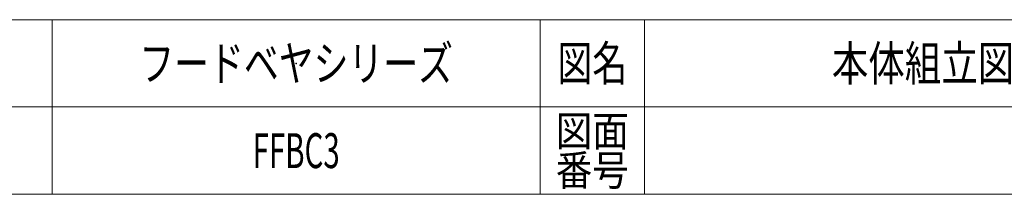
# Model space of a CAD drawing. Units: millimetres. Extents: x -1970 to 1970, y -1352 to 1351.
# Drawn here: x 263 to 1393, y -1329 to -1129 of the extents above; entities that cross this region are included whole.
import ezdxf
from ezdxf.enums import TextEntityAlignment as Align

# ---------------------------------------------------------------- set-up
doc = ezdxf.new("R2010")
doc.units = ezdxf.units.MM
doc.header["$LTSCALE"] = 2.5
doc.header["$PDSIZE"] = 1
doc.layers.add('ZUWAKU', color=7, linetype='Continuous')
doc.styles.add('dcStyle1', font='txt.shx', dxfattribs={"width": 1.2, "bigfont": 'bigfont'})

# ---------------------------------------------------------------- blocks, each defined once
blk = doc.blocks.new('DC_GROUP_W_FFBC3_S_100_5_1')
at = {"layer": 'ZUWAKU', "color": 4, "linetype": 'Continuous', "lineweight": 13}
for p, q in [((1970, -1128.7), (-1970, -1128.7)), ((300, -1128.7), (300, -1328.7)), ((860, -1128.7), (860, -1328.7)), ((980, -1128.7), (980, -1328.7)), ((-1970, -1228.7), (1970, -1228.7))]:
    blk.add_line(p, q, dxfattribs=at)
at = {"layer": 'ZUWAKU', "color": 7, "linetype": 'Continuous', "lineweight": 13}
blk.add_line((-1970, -1328.7), (1970, -1328.7), dxfattribs=at)
at = {"layer": 'ZUWAKU', "color": 2, "style": 'dcStyle1'}
for s, height, width, p, p2 in [('図名', 40, 1.272727, (880, -1198.7), (960, -1198.7)), ('図面', 35, 1.527273, (878, -1273.7), (962, -1273.7)), ('番号', 35, 1.527273, (878, -1318.7), (962, -1318.7))]:
    blk.add_text(s, height=height, dxfattribs=dict(at, width=width)).set_placement(p, p2, align=Align.FIT)
blk = doc.blocks.new('DC_GROUP_W_FFBC3_S_100_5_2')
at = {"layer": 'ZUWAKU', "color": 2, "linetype": 'Continuous'}
for p in [(580, -1178.7), (580, -1278.7)]:
    blk.add_point(p, dxfattribs=at)

msp = doc.modelspace()

# ---------------------------------------------------------------- block references
at = {"layer": 'ZUWAKU', "linetype": 'Continuous'}
for name in ['DC_GROUP_W_FFBC3_S_100_5_1', 'DC_GROUP_W_FFBC3_S_100_5_2']:
    msp.add_blockref(name, (0, 0), dxfattribs=at)

# ---------------------------------------------------------------- texts
at = {"color": 2, "style": 'dcStyle1'}
for s, width, p, p2 in [('フードベヤシリーズ', 1.188679, (400, -1198.7192), (760, -1198.7192)), ('本体組立図45°ベルト幅600 ㎜', 0.960784, (1195, -1198.7192), (1755, -1198.7192)), ('FFBC3', 0.552632, (530, -1298.7192), (630, -1298.7192))]:
    msp.add_text(s, height=40, dxfattribs=dict(at, width=width)).set_placement(p, p2, align=Align.FIT)

doc.saveas('drawing.dxf')
